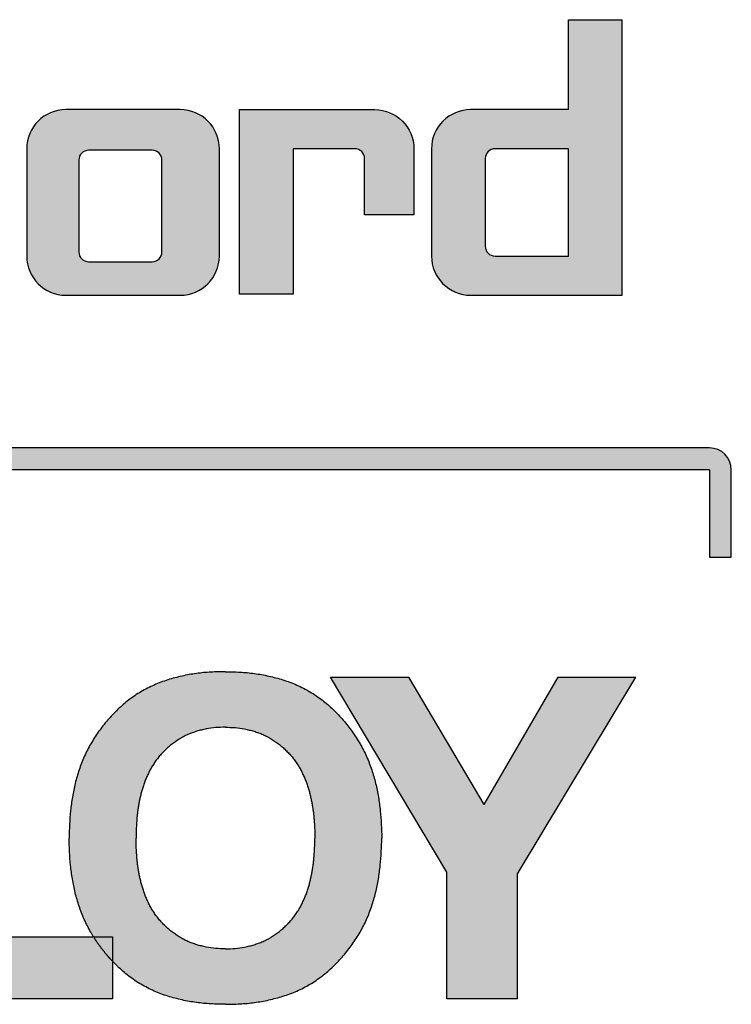
# Model space of a CAD drawing. Units: inches. Extents: x 5882 to 76260, y 61325 to 71825.
# Drawn here: x 73481 to 73649, y 61748 to 61980 of the extents above; entities that cross this region are included whole.
import ezdxf

# ---------------------------------------------------------------- set-up
doc = ezdxf.new("R2010")
doc.units = ezdxf.units.IN
doc.linetypes.add('DASHED', pattern=[15, 7, -8])

msp = doc.modelspace()

# ---------------------------------------------------------------- hatches: boundary and pattern name
at = {"linetype": 'Continuous'}
h = msp.add_hatch(color=256, dxfattribs=at)
edge = h.paths.add_edge_path()
edge.add_line((73610.45594973545, 61958.84764221992), (73610.45594973545, 61980.03163750292))
edge.add_line((73610.45594973545, 61980.03163750292), (73623.11970211906, 61980.03163750292))
edge.add_line((73623.11970211906, 61980.03163750292), (73623.11970211906, 61915.14854873129))
edge.add_line((73623.11970211906, 61915.14854873129), (73587.43094540166, 61915.14854873129))
edge.add_arc((73587.43094540166, 61924.35855046481), 9.210001733532408, 180, 270, ccw=False)
edge.add_line((73578.22094366813, 61924.35855046481), (73578.22094366813, 61949.63764048639))
edge.add_arc((73587.43094540166, 61949.63764048639), 9.210001733525132, 90, 180, ccw=False)
edge.add_line((73587.43094540166, 61958.84764221992), (73610.45594973545, 61958.84764221992))
edge = h.paths.add_edge_path(flags=16)
edge.add_line((73590.88469605173, 61947.33514005301), (73590.88469605173, 61926.66105089819))
edge.add_arc((73593.18719648512, 61926.66105089819), 2.302500433390378, 180, 270)
edge.add_line((73593.18719648512, 61924.35855046481), (73610.45594973545, 61924.35855046481))
edge.add_line((73610.45594973545, 61924.35855046481), (73610.45594973545, 61949.63764048639))
edge.add_line((73610.45594973545, 61949.63764048639), (73593.18719648512, 61949.63764048639))
edge.add_arc((73593.18719648512, 61947.33514005301), 2.302500433383102, 90, 180)
h = msp.add_hatch(color=256, dxfattribs=at)
edge = h.paths.add_edge_path()
edge.add_arc((73492.09472441404, 61949.63764048639), 9.210001733525132, 90, 180)
edge.add_line((73482.88472268051, 61949.63764048639), (73482.88472268051, 61924.35855046481))
edge.add_arc((73492.09472441404, 61924.35855046481), 9.210001733532408, 180, 270)
edge.add_line((73492.09472441404, 61915.14854873129), (73519.04756770634, 61915.14854873129))
edge.add_arc((73519.04756770634, 61924.35855046481), 9.210001733517856, 270, 360)
edge.add_line((73528.25756943987, 61924.35855046481), (73528.25756943987, 61949.63764048639))
edge.add_arc((73519.04756770634, 61949.63764048639), 9.210001733532408, 0, 90)
edge.add_line((73519.04756770634, 61958.84764221992), (73492.09472441404, 61958.84764221992))
edge = h.paths.add_edge_path(flags=16)
edge.add_line((73514.74405100611, 61925.34901185311), (73514.74405100611, 61946.96532498367))
edge.add_arc((73512.44155057274, 61946.96532498367), 2.302500433375826, 0, 90)
edge.add_line((73512.44155057274, 61949.26782541705), (73497.47529775577, 61949.26782541705))
edge.add_arc((73497.47529775577, 61946.96532498367), 2.302500433383102, 90, 180)
edge.add_line((73495.17279732238, 61946.96532498367), (73495.17279732238, 61925.34901185311))
edge.add_arc((73497.47529775577, 61925.34901185311), 2.302500433390378, 180, 270)
edge.add_line((73497.47529775577, 61923.04651141973), (73512.44155057274, 61923.04651141973))
edge.add_arc((73512.44155057274, 61925.34901185311), 2.302500433383102, 270, 360)
h = msp.add_hatch(color=256, dxfattribs=at)
edge = h.paths.add_edge_path()
edge.add_line((73532.96206225263, 61958.84764221992), (73532.96206225263, 61915.37745699918))
edge.add_line((73532.96206225263, 61915.37745699918), (73545.62581463621, 61915.37745699918))
edge.add_line((73545.62581463621, 61915.37745699918), (73545.62581463621, 61949.63764048639))
edge.add_line((73545.62581463621, 61949.63764048639), (73560.16191574074, 61949.63764048639))
edge.add_arc((73560.16191574074, 61947.33514005301), 2.302500433375826, 0, 90, ccw=False)
edge.add_line((73562.46441617412, 61947.33514005301), (73562.46441617412, 61934.10212513106))
edge.add_line((73562.46441617412, 61934.10212513106), (73574.0635427259, 61934.10212513106))
edge.add_line((73574.0635427259, 61934.10212513106), (73574.0635427259, 61949.63764048639))
edge.add_arc((73564.85354099236, 61949.63764048639), 9.210001733532408, 0, 90)
edge.add_line((73564.85354099236, 61958.84764221992), (73532.96206225263, 61958.84764221992))
h = msp.add_hatch(color=256, dxfattribs=at)
edge = h.paths.add_edge_path()
edge.add_line((73041.445812474, 61879.18475331717), (73041.445812474, 61899.80319380347))
edge.add_line((73041.445812474, 61899.80319380347), (73036.30812741484, 61899.80319380347))
edge.add_line((73036.30812741484, 61899.80319380347), (73036.30812741484, 61879.18475331717))
edge.add_arc((73041.445812474, 61879.18475331717), 5.137685059162322, 180, 270)
edge.add_line((73041.445812474, 61874.04706825801), (73643.6704423557, 61874.04706825801))
edge.add_line((73643.6704423557, 61874.04706825801), (73643.6704423557, 61853.49632802138))
edge.add_line((73643.6704423557, 61853.49632802138), (73648.80812741484, 61853.49632802138))
edge.add_line((73648.80812741484, 61853.49632802138), (73648.80812741484, 61874.04706825801))
edge.add_arc((73643.6704423557, 61874.04706825801), 5.137685059147771, 0, 90)
edge.add_line((73643.6704423557, 61879.18475331717), (73041.445812474, 61879.18475331717))
h = msp.add_hatch(color=256, dxfattribs=at)
edge = h.paths.add_edge_path()
edge.add_spline(control_points=[(73529.6861892169, 61826.48584322009), (73528.54473060562, 61826.46806354335), (73526.26181311894, 61826.43250418571), (73523.4139871491, 61826.16621753353), (73521.15264704774, 61825.81054319625), (73519.46302443082, 61825.46986942059), (73517.78655218212, 61825.06011138564), (73516.12541310856, 61824.57690061147), (73514.48623054252, 61824.01760339657), (73512.8764835524, 61823.37063981381), (73511.30839767281, 61822.62631444003), (73509.7883998783, 61821.78719380336), (73508.32332027829, 61820.85615539819), (73506.91863313716, 61819.83961669451), (73505.57777606623, 61818.74280384908), (73504.3014249366, 61817.57816682098), (73503.0857072298, 61816.35438151388), (73501.93352847817, 61815.07896669312), (73500.8431820339, 61813.75479617194), (73499.82067876571, 61812.38642737318), (73498.8678334984, 61810.97307795265), (73497.98467305492, 61809.52400187225), (73497.16673747425, 61808.04163503835), (73496.43040188015, 61806.52546933603), (73495.78968736519, 61804.97063206899), (73495.22951036377, 61803.39514910575), (73494.73042949557, 61801.80513313084), (73494.30064421946, 61800.20645609168), (73493.94526736006, 61798.59529428935), (73493.6540717225, 61796.98273342379), (73493.4143637546, 61795.3675125727), (73493.16178492234, 61793.22432198615), (73492.95154923535, 61790.54213872603), (73492.89976363712, 61788.39598298939), (73492.8738708419, 61787.32290528294)], knot_values=[0, 0, 0, 0, 3.424020865068658, 6.848042522388659, 8.568832761507284, 10.28985179577265, 12.01732084178976, 13.74482734472471, 15.47813681541578, 17.21119367377906, 18.94657768291348, 20.68214576251652, 22.41662365905073, 24.15098642949025, 25.88079079332395, 27.61073344554681, 29.33227021592059, 31.05381021186284, 32.76520815092181, 34.47638729249809, 36.17640940409512, 37.87689858903875, 39.56577180075836, 41.253818041509, 42.93048299968419, 44.60801887382205, 46.26873495703841, 47.92881807266034, 49.57265578000754, 51.21687055998173, 52.84381805703691, 54.47057988263679, 57.69035772688585, 60.91013459971914, 60.91013459971914, 60.91013459971914, 60.91013459971914], degree=3, periodic=0)
edge.add_spline(control_points=[(73492.8738708419, 61787.32290528294), (73492.89976363692, 61786.24982757641), (73492.95154923483, 61784.1036718396), (73493.16178492403, 61781.42148858054), (73493.4143637516, 61779.27829799173), (73493.654071734, 61777.66307714758), (73493.94526731662, 61776.0505162558), (73494.30064438221, 61774.4393545518), (73494.73042888133, 61772.84067714214), (73495.22951266624, 61771.25066255797), (73495.78967867745, 61769.67517435452), (73496.43043436643, 61768.12035671952), (73497.16661529282, 61766.60411727053), (73497.81478185803, 61765.43047815411), (73498.31895478605, 61764.57596446339), (73498.54482643242, 61764.2110443202), (73498.65775346055, 61764.028598458)], knot_values=[0, 0, 0, 0, 3.219776872818752, 6.439554717082316, 8.066316542674969, 9.693264039737352, 11.33747881971154, 12.98131652707294, 14.64139964270893, 16.30211572590446, 17.97965160004232, 19.65631655820407, 21.34436279896126, 23.03323601069425, 23.67701945023153, 24.32070262612492, 24.32070262612492, 24.32070262612492, 24.32070262612492], degree=3, periodic=0)
edge.add_spline(control_points=[(73498.65775346053, 61764.02859845799), (73498.84704797952, 61763.73153295717), (73499.22561964032, 61763.13742922604), (73499.94962734061, 61762.08786168799), (73500.84288417063, 61760.89079067793), (73501.75300935135, 61759.7869250455), (73502.51250965257, 61758.92449712972), (73502.90769903167, 61758.50186227135), (73503.10528930371, 61758.29054956645)], knot_values=[0, 0, 0, 0, 1.056675044779178, 2.113253087110188, 3.824432228674798, 5.535830167754252, 6.403727140960712, 7.271585309006726, 7.271585309006726, 7.271585309006726, 7.271585309006726], degree=3, periodic=0)
edge.add_spline(control_points=[(73503.10528930371, 61758.29054956645), (73503.3025054777, 61758.08535948645), (73503.69694975598, 61757.67496691378), (73504.51552487208, 61756.8729797526), (73505.57765860033, 61755.90287645576), (73506.91866470326, 61754.8062288758), (73508.3233118103, 61753.78964577731), (73509.788402149, 61752.85861928051), (73511.30839706425, 61752.01949545102), (73512.87648371523, 61751.27517093264), (73514.48623049894, 61750.62820712093), (73516.12541312019, 61750.06890996729), (73517.78655217904, 61749.58569917681), (73519.46302443164, 61749.1759411462), (73521.15264704755, 61748.83526736942), (73523.41398714922, 61748.47959303247), (73526.2618131189, 61748.21330638016), (73528.54473060562, 61748.17774702255), (73529.6861892169, 61748.1599673458)], knot_values=[0, 0, 0, 0, 0.8537560454660102, 1.707563737649483, 3.437506389887997, 5.167310753705824, 6.901673524149608, 8.636151420676022, 10.37171950028609, 12.10710350941739, 13.84016036778883, 15.57346983847755, 17.30097634140843, 19.02844538742554, 20.74946442169091, 22.47025466080953, 25.89427631812748, 29.31829718319655, 29.31829718319655, 29.31829718319655, 29.31829718319655], degree=3, periodic=0)
edge.add_spline(control_points=[(73529.6861892169, 61748.1599673458), (73530.82764782819, 61748.17774702255), (73533.11056531486, 61748.21330638019), (73535.95839128473, 61748.47959303237), (73538.21973138605, 61748.83526736963), (73539.90935400302, 61749.17594114528), (73541.58582625167, 61749.58569918024), (73543.24696532525, 61750.06890995439), (73544.88614789126, 61750.62820716928), (73546.49589488139, 61751.27517075207), (73548.06398076103, 61752.01949612586), (73549.58397855547, 61752.85861676251), (73551.04905815554, 61753.78965516767), (73552.45374529659, 61754.80619387138), (73553.79460236759, 61755.90300671679), (73555.07095349721, 61757.0676437449), (73556.286671204, 61758.291429052), (73557.43884995562, 61759.56684387276), (73558.52919639989, 61760.8910143939), (73559.55169966808, 61762.25938319271), (73560.50454493536, 61763.67273261322), (73561.38770537892, 61765.12180869361), (73562.2056409595, 61766.60417552752), (73562.94197655369, 61768.12034122982), (73563.5826910686, 61769.67517849689), (73564.14286807006, 61771.25066146012), (73564.64194893821, 61772.84067743502), (73565.07173421436, 61774.43935447421), (73565.42711107372, 61776.05051627652), (73565.71830671131, 61777.66307714209), (73565.9580146792, 61779.27829799316), (73566.21059351148, 61781.42148857976), (73566.42082919843, 61784.10367183985), (73566.47261479669, 61786.2498275765), (73566.49850759191, 61787.32290528294)], knot_values=[0, 0, 0, 0, 3.424020865112711, 6.848042522401684, 8.568832761534685, 10.28985179581431, 12.01732084180316, 13.74482734473404, 15.47813681539522, 17.21119367379366, 18.94657768291181, 20.68214576254736, 22.41662365906149, 24.1509864295138, 25.88079079332242, 27.61073344554038, 29.33227021591416, 31.05381021185641, 32.76520815093586, 34.47638729248306, 36.17640940407406, 37.87689858904528, 39.56577180074449, 41.25381804153379, 42.93048299967767, 44.60801887382729, 46.26873495701847, 47.92881807265445, 49.57265578001901, 51.2168705599932, 52.84381805705344, 54.4705798826478, 57.69035772691137, 60.91013459973011, 60.91013459973011, 60.91013459973011, 60.91013459973011], degree=3, periodic=0)
edge.add_spline(control_points=[(73566.49850759191, 61787.32290528294), (73566.4726147967, 61788.39598298939), (73566.42082919841, 61790.542138726), (73566.21059351151, 61793.22432198616), (73565.95801467918, 61795.36751257271), (73565.71830671128, 61796.98273342379), (73565.42711107375, 61798.59529428936), (73565.07173421435, 61800.20645609168), (73564.6419489382, 61801.80513313087), (73564.14286807005, 61803.39514910573), (73563.58269106862, 61804.97063206897), (73562.94197655367, 61806.52546933606), (73562.20564095951, 61808.04163503832), (73561.3877053789, 61809.52400187229), (73560.50454493538, 61810.97307795263), (73559.55169966805, 61812.38642737316), (73558.5291963999, 61813.75479617198), (73557.43884995565, 61815.07896669312), (73556.28667120395, 61816.35438151384), (73555.07095349723, 61817.57816682101), (73553.79460236755, 61818.74280384906), (73552.45374529663, 61819.83961669454), (73551.04905815552, 61820.85615539817), (73549.5839785555, 61821.78719380342), (73548.06398076098, 61822.62631443999), (73546.4958948814, 61823.37063981383), (73544.88614789126, 61824.01760339657), (73543.24696532525, 61824.57690061149), (73541.58582625167, 61825.06011138564), (73539.90935400303, 61825.4698694206), (73538.21973138607, 61825.81054319625), (73535.95839128474, 61826.16621753352), (73533.11056531486, 61826.4325041857), (73530.82764782819, 61826.46806354334), (73529.6861892169, 61826.48584322009)], knot_values=[0, 0, 0, 0, 3.219776872833293, 6.439554717082352, 8.066316542683943, 9.693264039736988, 11.33747881971118, 12.98131652706152, 14.64139964268345, 16.30211572589546, 17.97965160003823, 19.65631655820228, 21.34436279897193, 23.03323601067751, 24.7337251956363, 26.43374730723333, 28.14492644879219, 29.85632438786041, 31.57786438380266, 33.29940115417644, 35.0293438063993, 36.75914817022172, 38.49351094066125, 40.22798883718318, 41.9635569168117, 43.69894092593296, 45.43199778432323, 47.16530725498677, 48.89281375792172, 50.62028280391057, 52.3413018381902, 54.0620920773232, 57.48611373461422, 60.91013459972652, 60.91013459972652, 60.91013459972652, 60.91013459972652], degree=3, periodic=0)
edge = h.paths.add_edge_path(flags=16)
edge.add_spline(control_points=[(73529.6861892169, 61813.41268524723), (73530.44518172242, 61813.39659748957), (73531.9631666425, 61813.36442197615), (73533.84494675155, 61813.09192791512), (73535.3251575364, 61812.76093214565), (73536.42051302313, 61812.45762984308), (73537.5009946376, 61812.10813134171), (73538.55538604283, 61811.68962181518), (73539.56855458631, 61811.18105825248), (73540.5423363808, 61810.60837960361), (73541.48645697527, 61809.99313237658), (73542.39117456152, 61809.33136256658), (73543.25080200813, 61808.61686607703), (73544.06290024833, 61807.85873982428), (73544.83066526102, 61807.06102136204), (73545.5454573434, 61806.2256220216), (73546.20330242337, 61805.34960467522), (73546.80303088292, 61804.44384827146), (73547.34927352594, 61803.51104700742), (73547.8401639266, 61802.56159044735), (73548.2800305121, 61801.59494717758), (73548.67049582566, 61800.62328736478), (73549.01923301969, 61799.6444768404), (73549.32395655935, 61798.66814622979), (73549.58756279889, 61797.68852227593), (73549.81462463902, 61796.71717221184), (73550.01367457863, 61795.7485171296), (73550.18512110064, 61794.79083550131), (73550.33230442266, 61793.83660801609), (73550.44953301175, 61792.89145968582), (73550.53331503361, 61791.94858964345), (73550.61758284696, 61790.70936166023), (73550.7192351706, 61789.16843417053), (73550.72511562995, 61787.93808100398), (73550.72805585552, 61787.32290528294)], knot_values=[0, 0, 0, 0, 2.275921102843494, 4.551841933028305, 5.688120259700817, 6.825263925212939, 7.960208470702582, 9.09365741134087, 10.22475410206587, 11.35736811981249, 12.48125690527612, 13.60420058882232, 14.71810702071127, 15.83256833890706, 16.9354673209891, 18.03795720259408, 19.12881182515747, 20.2199148613001, 21.29512272378965, 22.37018754535911, 23.42502330513818, 24.47997602391593, 25.51079751775305, 26.54148409085782, 27.54746310545847, 28.55352285325776, 29.53365640120883, 30.51382305809735, 31.47195018633398, 32.42988086679816, 33.37044179111556, 34.31123635918831, 36.15635887981475, 38.00147622833961, 38.00147622833961, 38.00147622833961, 38.00147622833961], degree=3, periodic=0)
edge.add_spline(control_points=[(73550.72805585552, 61787.32290528294), (73550.72511562993, 61786.70772956188), (73550.7192351706, 61785.47737639539), (73550.61758284699, 61783.93644890564), (73550.53331503356, 61782.69722092245), (73550.44953301175, 61781.75435088004), (73550.33230442267, 61780.80920254976), (73550.18512110063, 61779.85497506456), (73550.01367457866, 61778.89729343624), (73549.81462463898, 61777.92863835406), (73549.58756279892, 61776.95728828994), (73549.32395655935, 61775.97766433608), (73549.0192330197, 61775.00133372546), (73548.67049582566, 61774.0225232011), (73548.2800305121, 61773.05086338825), (73547.84016392664, 61772.08422011853), (73547.34927352588, 61771.13476355847), (73546.80303088299, 61770.20196229439), (73546.20330242338, 61769.29620589064), (73545.54545734337, 61768.42018854428), (73544.830665261, 61767.58478920384), (73544.06290024836, 61766.78707074159), (73543.25080200811, 61766.02894448885), (73542.39117456152, 61765.31444799929), (73541.48645697527, 61764.65267818929), (73540.54233638078, 61764.03743096226), (73539.56855458632, 61763.46475231339), (73538.55538604283, 61762.95618875072), (73537.50099463762, 61762.53767922415), (73536.42051302311, 61762.18818072281), (73535.32515753638, 61761.88487842021), (73533.84494675155, 61761.55388265076), (73531.96316664248, 61761.28138858973), (73530.4451817224, 61761.24921307633), (73529.6861892169, 61761.23312531866)], knot_values=[0, 0, 0, 0, 1.845117348524852, 3.690239869151291, 4.631034437224045, 5.571595361555936, 6.529526042020109, 7.487653170271127, 8.467819827145327, 9.447953375089266, 10.45401312288856, 11.45999213748218, 12.49067871060084, 13.52150020444482, 14.57645292321581, 15.63128868299489, 16.70635350455811, 17.7815613670455, 18.87266440318813, 19.96351902576027, 21.06600890737469, 22.16890788944141, 23.28336920763152, 24.39727563953166, 25.5202193230939, 26.64410810853341, 27.77672212628369, 28.90781881699242, 30.04126775764422, 31.17621230313613, 32.31335596866228, 33.44963429532059, 35.72555512548794, 38.00147622834627, 38.00147622834627, 38.00147622834627, 38.00147622834627], degree=3, periodic=0)
edge.add_spline(control_points=[(73529.6861892169, 61761.23312531866), (73528.92719671139, 61761.24921307632), (73527.40921179131, 61761.28138858973), (73525.52743168225, 61761.55388265074), (73524.04722089744, 61761.88487842023), (73522.95186541067, 61762.18818072278), (73521.87138379621, 61762.5376792242), (73520.81699239093, 61762.95618875068), (73519.80382384745, 61763.46475231338), (73518.83004205301, 61764.03743096228), (73517.88592145852, 61764.65267818927), (73516.98120387229, 61765.31444799931), (73516.12157642568, 61766.02894448884), (73515.30947818547, 61766.78707074159), (73514.5417131728, 61767.58478920383), (73513.82692109044, 61768.42018854429), (73513.16907601041, 61769.29620589064), (73512.56934755086, 61770.20196229441), (73512.02310490792, 61771.13476355847), (73511.53221450717, 61772.0842201185), (73511.0923479217, 61773.05086338829), (73510.70188260812, 61774.02252320106), (73510.3531454141, 61775.00133372547), (73510.04842187444, 61775.97766433607), (73509.7848156349, 61776.95728828994), (73509.55775379484, 61777.92863835407), (73509.35870385515, 61778.89729343622), (73509.18725733313, 61779.85497506456), (73509.04007401117, 61780.80920254976), (73508.92284542203, 61781.75435088005), (73508.83906340023, 61782.69722092247), (73508.7547955868, 61783.93644890564), (73508.65314326322, 61785.47737639538), (73508.64726280383, 61786.70772956188), (73508.64432257829, 61787.32290528294)], knot_values=[0, 0, 0, 0, 2.275921102829257, 4.551841933011016, 5.688120259683528, 6.825263925209678, 7.960208470687759, 9.093657411353057, 10.22475410207482, 11.3573681197874, 12.48125690525127, 13.6042005888135, 14.71810702070245, 15.83256833888191, 16.9354673209688, 18.03795720257377, 19.12881182514591, 20.2199148612805, 21.29512272377524, 22.37018754534516, 23.42502330511216, 24.47997602389403, 25.510797517738, 26.54148409085233, 27.54746310544595, 28.55352285324192, 29.53365640118879, 30.51382305806812, 31.47195018631473, 32.42988086678068, 33.37044179111257, 34.31123635918532, 36.15635887981094, 38.0014762283358, 38.0014762283358, 38.0014762283358, 38.0014762283358], degree=3, periodic=0)
edge.add_spline(control_points=[(73508.64432257829, 61787.32290528294), (73508.64726280383, 61787.93808100397), (73508.65314326322, 61789.1684341705), (73508.75479558682, 61790.70936166025), (73508.83906340021, 61791.94858964341), (73508.92284542204, 61792.89145968582), (73509.04007401115, 61793.83660801611), (73509.18725733313, 61794.79083550131), (73509.35870385518, 61795.74851712961), (73509.55775379483, 61796.71717221182), (73509.78481563488, 61797.68852227593), (73510.04842187447, 61798.6681462298), (73510.35314541412, 61799.6444768404), (73510.70188260812, 61800.6232873648), (73511.09234792175, 61801.59494717759), (73511.53221450718, 61802.56159044737), (73512.02310490794, 61803.51104700739), (73512.56934755083, 61804.44384827149), (73513.16907601041, 61805.34960467524), (73513.82692109044, 61806.22562202159), (73514.54171317282, 61807.06102136201), (73515.30947818546, 61807.85873982431), (73516.12157642568, 61808.616866077), (73516.98120387227, 61809.33136256661), (73517.88592145854, 61809.99313237655), (73518.830042053, 61810.60837960361), (73519.80382384747, 61811.18105825249), (73520.81699239096, 61811.68962181518), (73521.87138379618, 61812.10813134173), (73522.9518654107, 61812.45762984305), (73524.04722089742, 61812.76093214568), (73525.52743168228, 61813.09192791512), (73527.40921179131, 61813.36442197616), (73528.9271967114, 61813.39659748957), (73529.6861892169, 61813.41268524723)], knot_values=[0, 0, 0, 0, 1.845117348524852, 3.690239869150474, 4.631034437223228, 5.571595361540631, 6.52952604200658, 7.487653170238804, 8.467819827135028, 9.447953375083163, 10.45401312288245, 11.4599921374869, 12.49067871058733, 13.52150020441957, 14.57645292321363, 15.63128868298063, 16.70635350456347, 17.78156136703094, 18.87266440316553, 19.96351902574641, 21.06600890737029, 22.16890788943217, 23.28336920761732, 24.39727563950627, 25.52021932307593, 26.64410810852738, 27.77672212626143, 28.9078188169734, 30.0412677576387, 31.17621230312835, 32.31335596864047, 33.44963429529878, 35.72555512551241, 38.00147622832682, 38.00147622832682, 38.00147622832682, 38.00147622832682], degree=3, periodic=0)
for points in [[(73471.15198386034, 61824.57174046728), (73471.15198386034, 61764.02859869807), (73498.6577533103, 61764.02859869807), (73503.10528930368, 61764.02859869807), (73503.1052893037, 61758.29054956646), (73503.10528930368, 61749.44551683325), (73455.73892868287, 61749.44551683325), (73455.73892868287, 61824.57174046728)], [(73554.39656177521, 61825.19308394179), (73581.84205834447, 61779.30067914457), (73581.84205834447, 61749.44551683325), (73598.47787717739, 61749.44551683325), (73598.47787717739, 61778.88726209922), (73626.3339608891, 61825.19308394179), (73608.0592806984, 61825.19308394179), (73590.64512003519, 61795.22191508586), (73572.87050953961, 61825.19308394179)]]:
    msp.add_hatch(color=256, dxfattribs=at).paths.add_polyline_path(points)

# ---------------------------------------------------------------- linework, layer by layer
for p, q in [((73610.45594973545, 61980.03163750292), (73623.11970211906, 61980.03163750292)), ((73623.11970211906, 61915.14854873129), (73623.11970211906, 61980.03163750292)), ((73519.04756770634, 61958.84764221992), (73492.09472441404, 61958.84764221992)), ((73610.45594973545, 61958.84764221992), (73587.43094540166, 61958.84764221992)), ((73482.88472268051, 61949.63764048639), (73482.88472268051, 61924.35855046481)), ((73512.44155057274, 61949.26782541705), (73497.47529775577, 61949.26782541705)), ((73528.25756943987, 61924.35855046481), (73528.25756943987, 61949.63764048639)), ((73578.22094366813, 61949.63764048639), (73578.22094366813, 61924.35855046481)), ((73610.45594973545, 61949.63764048639), (73593.18719648512, 61949.63764048639)), ((73610.45594973545, 61924.35855046481), (73610.45594973545, 61949.63764048639)), ((73495.17279732238, 61946.96532498367), (73495.17279732238, 61925.34901185311)), ((73514.74405100611, 61925.34901185311), (73514.74405100611, 61946.96532498367)), ((73590.88469605173, 61947.33514005301), (73590.88469605173, 61926.66105089819)), ((73593.18719648512, 61924.35855046481), (73610.45594973545, 61924.35855046481)), ((73497.47529775577, 61923.04651141973), (73512.44155057274, 61923.04651141973)), ((73492.09472441404, 61915.14854873129), (73519.04756770634, 61915.14854873129)), ((73587.43094540166, 61915.14854873129), (73623.11970211906, 61915.14854873129)), ((73643.6704423557, 61879.18475331717), (73041.445812474, 61879.18475331717)), ((73643.6704423557, 61874.04706825801), (73041.445812474, 61874.04706825801)), ((73643.6704423557, 61874.04706825801), (73643.6704423557, 61853.49632802138)), ((73648.80812741484, 61853.49632802138), (73648.80812741484, 61874.04706825801)), ((73643.6704423557, 61853.49632802138), (73648.80812741484, 61853.49632802138)), ((73554.39656177521, 61825.19308394179), (73572.87050953961, 61825.19308394179)), ((73581.84205834447, 61779.30067914457), (73554.39656177521, 61825.19308394179)), ((73590.64512003519, 61795.22329136215), (73572.87050953961, 61825.19308394179)), ((73590.64512003519, 61795.22191508586), (73608.0592806984, 61825.19308394179)), ((73598.47787717739, 61778.88726209922), (73626.3339608891, 61825.19308394179)), ((73608.0592806984, 61825.19308394179), (73626.3339608891, 61825.19308394179)), ((73581.84205834447, 61749.44551683325), (73581.84205834447, 61779.30067914457)), ((73598.47787717739, 61749.44551683325), (73598.47787717739, 61778.88726209922)), ((73471.15198386034, 61764.02859869807), (73498.6577533103, 61764.02859869807)), ((73503.1052893037, 61758.29054956646), (73503.10528930368, 61749.44551683325)), ((73503.10528930368, 61749.44551683325), (73455.73892868287, 61749.44551683325)), ((73598.47787717739, 61749.44551683325), (73581.84205834447, 61749.44551683325))]:
    msp.add_line(p, q, dxfattribs=at)
at = {"linetype": 'DASHED'}
for p, q in [((73498.6577533103, 61764.02859869807), (73503.10528930368, 61764.02859869807)), ((73503.10528930368, 61764.02859869807), (73503.1052893037, 61758.29054956646))]:
    msp.add_line(p, q, dxfattribs=at)
at = {"linetype": 'Continuous'}
for points in [[(73610.45594973545, 61958.84764221992), (73610.45594973545, 61980.03163750292)], [(73532.96206225263, 61915.37745699918), (73532.96206225263, 61958.84764221992), (73564.85354099236, 61958.84764221992)], [(73560.16191574074, 61949.63764048639), (73545.62581463621, 61949.63764048639), (73545.62581463621, 61915.37745699918), (73532.96206225263, 61915.37745699918)]]:
    msp.add_lwpolyline(points, dxfattribs=at)
for points in [[(73564.85354099236, 61958.84764221992, -0.414213562373095), (73574.0635427259, 61949.63764048639), (73574.0635427259, 61934.10212513106), (73562.46441617412, 61934.10212513106), (73562.46441617412, 61947.33514005301)], [(73562.46441617412, 61947.33514005301, 0.414213562373095), (73560.16191574074, 61949.63764048638)]]:
    msp.add_lwpolyline(points, format="xyb", dxfattribs=at)
for centre, radius, start, end in [((73492.09472441404, 61949.63764048639), 9.210001733525132, 90, 180), ((73519.04756770634, 61949.63764048639), 9.210001733532408, 0, 90), ((73587.43094540166, 61949.63764048639), 9.210001733525132, 90, 180), ((73497.47529775577, 61946.96532498367), 2.302500433383102, 90, 180), ((73512.44155057274, 61946.96532498367), 2.302500433375826, 0, 90), ((73593.18719648512, 61947.33514005301), 2.302500433383102, 90, 180), ((73593.18719648512, 61926.66105089819), 2.302500433390378, 180, -90), ((73492.09472441404, 61924.35855046481), 9.210001733532408, 180, -90), ((73497.47529775577, 61925.34901185311), 2.302500433390378, 180, -90), ((73512.44155057274, 61925.34901185311), 2.302500433383102, -90, 0), ((73519.04756770634, 61924.35855046481), 9.210001733517856, -90, 0), ((73587.43094540166, 61924.35855046481), 9.210001733532408, 180, -90), ((73643.6704423557, 61874.04706825801), 5.137685059147771, 0, 90)]:
    msp.add_arc(centre, radius, start, end, dxfattribs=at)
for points in [[(73529.6861892169, 61826.48584322009), (73526.26356113568, 61826.3881912764), (73522.85472670975, 61826.06605440122), (73521.15487578583, 61825.79842427681), (73519.46767911356, 61825.45890416637), (73517.78977962758, 61825.04804820633), (73516.13121337288, 61824.56489533564), (73514.49146962761, 61824.00311052716), (73512.88425243286, 61823.35477499425), (73511.31653987616, 61822.61057408138), (73509.79719175046, 61821.77165940642), (73508.33309220572, 61820.84169914025), (73506.9278673401, 61819.82515730809), (73505.58802651176, 61818.73105964707), (73504.30917610237, 61817.56605183148), (73503.09559083031, 61816.34502781894), (73501.94124989613, 61815.0678446037), (73500.85370724715, 61813.74643100741), (73499.82978351905, 61812.37540429228), (73498.87886312923, 61810.96621105069), (73497.99326789407, 61809.51452770107), (73497.1796012115, 61808.03458200783), (73496.44452629362, 61806.51498832002), (73495.8026774194, 61804.96604177329), (73495.23762333633, 61803.38653536551), (73494.74139562965, 61801.80168964047), (73494.3115403198, 61800.1982245291), (73493.9556280975, 61798.59337908542), (73493.66156572168, 61796.97567405612), (73493.42242747023, 61795.36639749354), (73493.23101359335, 61793.75093633184), (73492.9805620023, 61790.54091400063), (73492.8738708419, 61787.32290528294)], [(73529.6861892169, 61826.48584322009), (73533.10881729815, 61826.3881912764), (73536.51765172406, 61826.06605440122), (73538.217502648, 61825.79842427681), (73539.90469932028, 61825.45890416637), (73541.58259880623, 61825.04804820633), (73543.24116506093, 61824.56489533564), (73544.88090880617, 61824.00311052716), (73546.48812600094, 61823.35477499425), (73548.05583855763, 61822.61057408138), (73549.57518668336, 61821.77165940642), (73551.03928622809, 61820.84169914025), (73552.44451109371, 61819.82515730809), (73553.78435192203, 61818.73105964707), (73555.06320233142, 61817.56605183148), (73556.27678760348, 61816.34502781894), (73557.43112853766, 61815.0678446037), (73558.51867118666, 61813.74643100741), (73559.54259491473, 61812.37540429228), (73560.49351530455, 61810.96621105069), (73561.37911053974, 61809.51452770107), (73562.19277722228, 61808.03458200783), (73562.9278521402, 61806.51498832002), (73563.56970101439, 61804.96604177329), (73564.13475509748, 61803.38653536551), (73564.63098280414, 61801.80168964047), (73565.06083811399, 61800.1982245291), (73565.41675033631, 61798.59337908542), (73565.71081271213, 61796.97567405612), (73565.94995096356, 61795.36639749354), (73566.14136484046, 61793.75093633184), (73566.39181643151, 61790.54091400063), (73566.49850759191, 61787.32290528294)], [(73529.6861892169, 61813.41268524723), (73527.41224060862, 61813.31795091779), (73525.15869377658, 61812.99960786197), (73524.0497715779, 61812.75177728896), (73522.95349238931, 61812.44967191552), (73521.87494688755, 61812.09634668013), (73520.82302616764, 61811.67424562573), (73519.81037177032, 61811.17035000625), (73518.8321293567, 61810.59951176878), (73517.89137445623, 61809.98460834603), (73516.98592894513, 61809.32040134299), (73516.12880376611, 61808.60897744227), (73515.31366998404, 61807.84898997721), (73514.5495688765, 61807.05366887094), (73513.8335747831, 61806.21531548644), (73513.17794162733, 61805.34347319986), (73512.57499609936, 61804.43409840047), (73512.03134061681, 61803.50646126031), (73511.5372811614, 61802.55164733858), (73511.09963369556, 61801.59188529738), (73510.70551277285, 61800.61331800937), (73510.35960526964, 61799.64226654247), (73510.05259423617, 61798.65836663023), (73509.79022936292, 61797.68720317792), (73509.5602620881, 61796.70777923056), (73509.36280111379, 61795.74774228573), (73509.18989174318, 61794.78294747602), (73509.04475046718, 61793.83587746602), (73508.92770531953, 61792.88512427933), (73508.84231241432, 61791.94844775881), (73508.77545603208, 61791.01003172982), (73508.67192350143, 61789.16781618021), (73508.64432257829, 61787.32290528294)], [(73529.6861892169, 61813.41268524723), (73531.9601378252, 61813.31795091779), (73534.21368465721, 61812.99960786197), (73535.3226068559, 61812.75177728896), (73536.4188860445, 61812.44967191552), (73537.49743154626, 61812.09634668013), (73538.54935226614, 61811.67424562573), (73539.56200666347, 61811.17035000625), (73540.54024907711, 61810.59951176878), (73541.48100397759, 61809.98460834603), (73542.38644948867, 61809.32040134299), (73543.24357466768, 61808.60897744227), (73544.05870844977, 61807.84898997721), (73544.82280955734, 61807.05366887094), (73545.5388036507, 61806.21531548644), (73546.19443680644, 61805.34347319986), (73546.79738233444, 61804.43409840047), (73547.34103781702, 61803.50646126031), (73547.8350972724, 61802.55164733858), (73548.27274473828, 61801.59188529738), (73548.66686566094, 61800.61331800937), (73549.01277316417, 61799.64226654247), (73549.31978419765, 61798.65836663023), (73549.58214907089, 61797.68720317792), (73549.81211634571, 61796.70777923056), (73550.00957732003, 61795.74774228573), (73550.1824866906, 61794.78294747602), (73550.32762796663, 61793.83587746602), (73550.44467311427, 61792.88512427933), (73550.53006601948, 61791.94844775881), (73550.59692240172, 61791.01003172982), (73550.70045493238, 61789.16781618021), (73550.72805585552, 61787.32290528294)], [(73498.65775346055, 61764.028598458), (73498.32091783246, 61764.57711444735), (73497.99326789408, 61765.13128286481), (73497.1796012115, 61766.61122855805), (73496.44452629362, 61768.13082224587), (73495.8026774194, 61769.67976879259), (73495.23762333633, 61771.25927520037), (73494.74139562965, 61772.84412092539), (73494.3115403198, 61774.44758603677), (73493.9556280975, 61776.05243148046), (73493.66156572168, 61777.67013650976), (73493.42242747023, 61779.27941307235), (73493.23101359335, 61780.89487423404), (73492.9805620023, 61784.10489656527), (73492.8738708419, 61787.32290528294)], [(73529.6861892169, 61761.23312531866), (73527.41224060861, 61761.3278596481), (73525.1586937766, 61761.64620270391), (73524.0497715779, 61761.89403327691), (73522.9534923893, 61762.19613865035), (73521.87494688755, 61762.54946388576), (73520.82302616764, 61762.97156494015), (73519.8103717703, 61763.47546055962), (73518.83212935671, 61764.0462987971), (73517.89137445622, 61764.66120221983), (73516.98592894513, 61765.32540922288), (73516.12880376611, 61766.03683312359), (73515.31366998405, 61766.79682058866), (73514.54956887646, 61767.59214169493), (73513.8335747831, 61768.43049507943), (73513.17794162735, 61769.30233736601), (73512.57499609937, 61770.21171216539), (73512.0313406168, 61771.13934930557), (73511.53728116139, 61772.09416322729), (73511.09963369554, 61773.05392526848), (73510.70551277285, 61774.03249255649), (73510.35960526962, 61775.0035440234), (73510.05259423616, 61775.98744393565), (73509.79022936292, 61776.95860738795), (73509.56026208811, 61777.93803133531), (73509.36280111378, 61778.89806828013), (73509.18989174318, 61779.86286308983), (73509.04475046718, 61780.80993309985), (73508.92770531953, 61781.76068628654), (73508.84231241432, 61782.69736280707), (73508.77545603208, 61783.63577883606), (73508.67192350143, 61785.47799438567), (73508.64432257829, 61787.32290528294)], [(73529.6861892169, 61761.23312531866), (73531.96013782521, 61761.3278596481), (73534.21368465721, 61761.64620270391), (73535.32260685589, 61761.89403327691), (73536.4188860445, 61762.19613865035), (73537.49743154626, 61762.54946388576), (73538.54935226616, 61762.97156494015), (73539.56200666347, 61763.47546055962), (73540.54024907711, 61764.0462987971), (73541.48100397758, 61764.66120221983), (73542.38644948867, 61765.32540922288), (73543.2435746677, 61766.03683312359), (73544.05870844977, 61766.79682058866), (73544.82280955733, 61767.59214169493), (73545.5388036507, 61768.43049507943), (73546.19443680646, 61769.30233736601), (73546.79738233445, 61770.21171216539), (73547.34103781701, 61771.13934930557), (73547.8350972724, 61772.09416322729), (73548.27274473828, 61773.05392526848), (73548.66686566094, 61774.03249255649), (73549.01277316417, 61775.0035440234), (73549.31978419765, 61775.98744393565), (73549.58214907089, 61776.95860738795), (73549.81211634571, 61777.93803133531), (73550.00957732003, 61778.89806828013), (73550.1824866906, 61779.86286308983), (73550.32762796663, 61780.80993309985), (73550.44467311427, 61781.76068628654), (73550.53006601948, 61782.69736280707), (73550.59692240172, 61783.63577883606), (73550.70045493238, 61785.47799438567), (73550.72805585552, 61787.32290528294)], [(73529.6861892169, 61748.1599673458), (73533.10881729815, 61748.25761928951), (73536.51765172406, 61748.57975616466), (73538.217502648, 61748.84738628908), (73539.90469932028, 61749.18690639951), (73541.58259880623, 61749.59776235955), (73543.24116506093, 61750.08091523022), (73544.88090880617, 61750.6427000387), (73546.48812600094, 61751.29103557163), (73548.05583855763, 61752.03523648449), (73549.57518668336, 61752.87415115947), (73551.03928622809, 61753.80411142563), (73552.44451109371, 61754.8206532578), (73553.78435192203, 61755.9147509188), (73555.06320233142, 61757.07975873438), (73556.27678760348, 61758.30078274693), (73557.43112853766, 61759.57796596217), (73558.51867118666, 61760.89937955848), (73559.54259491473, 61762.27040627359), (73560.49351530455, 61763.67959951517), (73561.37911053974, 61765.13128286481), (73562.19277722228, 61766.61122855804), (73562.9278521402, 61768.13082224587), (73563.56970101439, 61769.67976879258), (73564.13475509748, 61771.25927520037), (73564.63098280414, 61772.84412092539), (73565.06083811399, 61774.44758603677), (73565.41675033631, 61776.05243148046), (73565.71081271213, 61777.67013650976), (73565.94995096356, 61779.27941307235), (73566.14136484046, 61780.89487423404), (73566.39181643151, 61784.10489656527), (73566.49850759191, 61787.32290528294)], [(73529.6861892169, 61748.1599673458), (73526.26356113568, 61748.25761928951), (73522.85472670975, 61748.57975616466), (73521.15487578583, 61748.84738628908), (73519.46767911356, 61749.18690639951), (73517.78977962758, 61749.59776235955), (73516.13121337288, 61750.08091523022), (73514.49146962761, 61750.6427000387), (73512.88425243286, 61751.29103557163), (73511.31653987616, 61752.03523648449), (73509.79719175046, 61752.87415115947), (73508.33309220572, 61753.80411142563), (73506.9278673401, 61754.82065325779), (73505.58802651177, 61755.9147509188), (73504.30917610237, 61757.0797587344), (73503.69998232368, 61757.67798153173), (73503.10528930371, 61758.29054956645)]]:
    msp.add_spline(points, degree=3, dxfattribs=at)
at = {"linetype": 'DASHED'}
msp.add_spline([(73503.10528930371, 61758.29054956645), (73502.51570733398, 61758.9273940536), (73501.94124989615, 61759.57796596217), (73500.85370724715, 61760.89937955848), (73499.82978351905, 61762.27040627359), (73499.23101019369, 61763.14093925078), (73498.65775346053, 61764.02859845799)], degree=3, dxfattribs=at)

doc.saveas('drawing.dxf')
